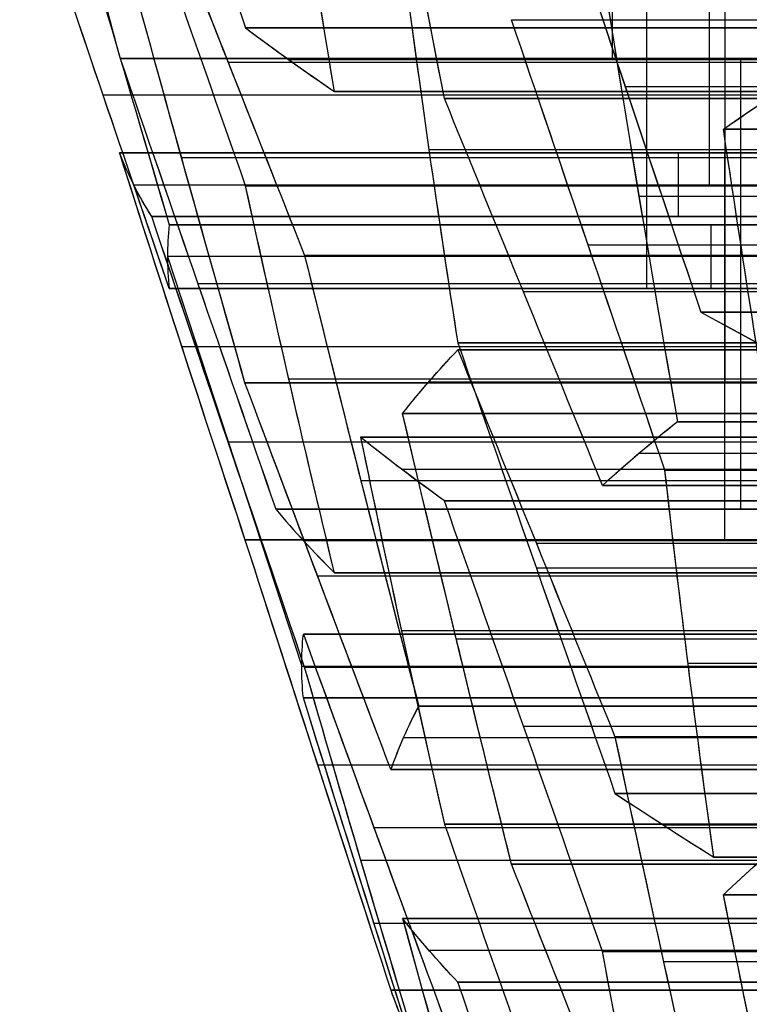
# Model space of a CAD drawing. Units: millimetres. Extents: x -35 to 100, y -155 to 35.
# Drawn here: x 40 to 41, y -123 to -123 of the extents above; entities that cross this region are included whole.
import ezdxf

# ---------------------------------------------------------------- set-up
doc = ezdxf.new("R2010")
doc.units = ezdxf.units.MM
doc.header["$MEASUREMENT"] = 0
doc.layers.add('Predefinito', color=7, linetype='Continuous', true_color=0x000000)

# ---------------------------------------------------------------- blocks, each defined once
blk = doc.blocks.new('Blocco 01')
at = {"layer": 'Predefinito'}
for p, q in [((-2.79404, 13.88981, 0.17131), (-2.79404, 14.46812, 0.17131)), ((-2.82491, 13.8811, -0.08231), (-2.82491, 14.4594, -0.08231)), ((-2.82491, 14.4594, -0.08231), (-2.82491, 13.8811, -0.08231)), ((-2.77463, 13.88071, -0.54315), (-2.77463, 14.45902, -0.54315)), ((-2.77463, 14.45902, -0.54315), (-2.77463, 13.88071, -0.54315)), ((-2.84187, 14.45174, -0.2111), (-2.84187, 13.87343, -0.2111)), ((-2.85882, 13.86393, -0.3399), (-2.85882, 14.44223, -0.3399)), ((-2.85882, 14.44223, -0.3399), (-2.85882, 13.86393, -0.3399)), ((-2.88015, 14.43377, 0.37918), (-3.09827, 14.36229, 0.40789)), ((-2.8971, 14.43283, 0.25039), (-2.8971, 13.85452, 0.25039)), ((-2.8971, 13.85452, 0.25039), (-2.8971, 14.43283, 0.25039)), ((-2.88015, 13.85547, 0.37918), (-2.88015, 14.43377, 0.37918)), ((-2.86319, 14.43283, 0.50797), (-2.86319, 13.85452, 0.50797)), ((-2.86319, 13.85452, 0.50797), (-2.86319, 14.43283, 0.50797)), ((-2.92797, 14.42631, -0.00323), (-2.92797, 13.848, -0.00323)), ((-2.82737, 14.42631, 0.76094), (-2.82737, 13.848, 0.76094)), ((-2.89465, 13.83931, -0.59286), (-2.89465, 14.41761, -0.59286)), ((-2.97884, 14.40154, -0.38961), (-2.97884, 13.82323, -0.38961)), ((-2.7765, 14.40154, 1.14731), (-2.7765, 13.82323, 1.14731)), ((-3.03103, 14.39251, 0.07585), (-3.03103, 13.81421, 0.07585)), ((-3.03103, 13.81421, 0.07585), (-3.03103, 14.39251, 0.07585)), ((-2.94738, 14.39251, 0.71122), (-2.94738, 13.81421, 0.71122)), ((-2.94738, 13.81421, 0.71122), (-2.94738, 14.39251, 0.71122)), ((-2.84246, 13.81385, -1.05832), (-2.84246, 14.39215, -1.05832)), ((-2.84246, 14.39215, -1.05832), (-2.84246, 13.81385, -1.05832)), ((-2.75827, 14.39215, -1.26157), (-2.75827, 13.81385, -1.26157)), ((-2.75827, 13.81385, -1.26157), (-2.75827, 14.39215, -1.26157)), ((-3.01466, 14.37613, -0.64257), (-3.01466, 13.79783, -0.64257)), ((-3.01466, 13.79783, -0.64257), (-3.01466, 14.37613, -0.64257)), ((-2.94552, 13.7908, -0.97924), (-2.94552, 14.3691, -0.97924)), ((-2.77522, 13.7908, -1.39037), (-2.77522, 14.3691, -1.39037)), ((-3.11522, 13.78311, 0.2791), (-3.11522, 14.36141, 0.2791)), ((-3.11522, 14.36141, 0.2791), (-3.11522, 13.78311, 0.2791)), ((-3.09885, 13.78241, -0.43932), (-3.09885, 14.36072, -0.43932)), ((-3.09885, 14.36072, -0.43932), (-3.09885, 13.78241, -0.43932)), ((-3.09827, 14.36229, 0.40789), (-3.09827, 13.78398, 0.40789)), ((-3.08131, 13.78311, 0.53669), (-3.08131, 14.36141, 0.53669)), ((-3.08131, 14.36141, 0.53669), (-3.08131, 13.78311, 0.53669)), ((-3.03162, 13.78294, -0.77137), (-3.03162, 14.36124, -0.77137)), ((-2.87956, 14.36072, 1.22639), (-2.87956, 13.78241, 1.22639)), ((-2.87956, 13.78241, 1.22639), (-2.87956, 14.36072, 1.22639)), ((-3.15105, 13.77549, 0.02614), (-3.15105, 14.35379, 0.02614)), ((-3.05044, 13.77549, 0.7903), (-3.05044, 14.35379, 0.7903)), ((-3.04858, 13.76654, -0.90016), (-3.04858, 14.34484, -0.90016)), ((-3.04858, 14.34484, -0.90016), (-3.04858, 13.76654, -0.90016)), ((-2.79218, 13.76654, -1.51916), (-2.79218, 14.34484, -1.51916)), ((-2.79218, 14.34484, -1.51916), (-2.79218, 13.76654, -1.51916)), ((-3.20191, 13.75243, -0.36024), (-3.20191, 14.33073, -0.36024)), ((-2.99957, 13.75243, 1.17668), (-2.99957, 14.33073, 1.17668)), ((-2.97638, 14.3309, -1.23286), (-2.97638, 13.75259, -1.23286)), ((-2.97638, 13.75259, -1.23286), (-2.97638, 14.3309, -1.23286)), ((-3.23524, 14.32383, 0.22939), (-3.23524, 13.74553, 0.22939)), ((-3.18437, 14.32383, 0.61577), (-3.18437, 13.74553, 0.61577)), ((-3.27106, 13.7365, -0.02358), (-3.27106, 14.3148, -0.02358)), ((-3.27106, 14.3148, -0.02358), (-3.27106, 13.7365, -0.02358)), ((-3.1535, 14.3148, 0.86939), (-3.1535, 13.7365, 0.86939)), ((-3.1535, 13.7365, 0.86939), (-3.1535, 14.3148, 0.86939)), ((-3.23278, 14.3085, -0.61386), (-3.23278, 13.73019, -0.61386)), ((-3.23278, 13.73019, -0.61386), (-3.23278, 14.3085, -0.61386)), ((-3.13655, 13.72987, 0.99818), (-3.13655, 14.30817, 0.99818)), ((-3.07944, 14.30917, -1.15378), (-3.07944, 13.73086, -1.15378)), ((-2.99334, 14.30917, -1.36165), (-2.99334, 13.73086, -1.36165)), ((-2.96375, 13.73019, 1.42965), (-2.96375, 14.3085, 1.42965)), ((-2.96375, 14.3085, 1.42965), (-2.96375, 13.73019, 1.42965)), ((-3.11959, 13.72163, 1.12697), (-3.11959, 14.29993, 1.12697)), ((-3.11959, 14.29993, 1.12697), (-3.11959, 13.72163, 1.12697)), ((-3.24974, 14.29454, -0.74265), (-3.24974, 13.71623, -0.74265)), ((-2.94679, 14.29454, 1.55844), (-2.94679, 13.71623, 1.55844)), ((-2.82305, 14.29454, -1.77278), (-2.82305, 13.71623, -1.77278)), ((-3.1825, 14.28624, -1.0747), (-3.1825, 13.70793, -1.0747)), ((-3.1825, 13.70793, -1.0747), (-3.1825, 14.28624, -1.0747)), ((-3.0103, 13.70793, -1.49044), (-3.0103, 14.28624, -1.49044)), ((-3.0103, 14.28624, -1.49044), (-3.0103, 13.70793, -1.49044)), ((-2.79591, 14.28624, 1.86177), (-2.79591, 13.70793, 1.86177)), ((-2.79591, 13.70793, 1.86177), (-2.79591, 14.28624, 1.86177)), ((-3.26669, 13.70083, -0.87144), (-3.26669, 14.27913, -0.87144)), ((-3.26669, 14.27913, -0.87144), (-3.26669, 13.70083, -0.87144)), ((-3.08376, 14.27994, 1.37994), (-3.08376, 13.70164, 1.37994)), ((-2.92984, 14.27913, 1.68723), (-2.92984, 13.70083, 1.68723)), ((-2.92984, 13.70083, 1.68723), (-2.92984, 14.27913, 1.68723)), ((-2.92611, 13.70083, -1.6937), (-2.92611, 14.27913, -1.6937)), ((-2.92611, 14.27913, -1.6937), (-2.92611, 13.70083, -1.6937)), ((-3.20378, 13.67222, 1.33022), (-3.20378, 14.25053, 1.33022)), ((-3.20378, 14.25053, 1.33022), (-3.20378, 13.67222, 1.33022)), ((-2.7539, 14.25053, -2.10944), (-2.7539, 13.67222, -2.10944)), ((-3.13031, 14.24412, -1.54016), (-3.13031, 13.66582, -1.54016)), ((-2.89897, 13.66582, 1.94085), (-2.89897, 14.24412, 1.94085)), ((-3.04612, 13.65897, -1.74341), (-3.04612, 14.23728, -1.74341)), ((-3.0329, 14.23728, 1.76631), (-3.0329, 13.65897, 1.76631)), ((-2.87391, 14.2097, -2.15915), (-2.87391, 13.63139, -2.15915)), ((-3.25033, 13.62369, -1.58987), (-3.25033, 14.202, -1.58987)), ((-3.25033, 14.202, -1.58987), (-3.25033, 13.62369, -1.58987)), ((-3.00203, 14.202, 2.01993), (-3.00203, 13.62369, 2.01993)), ((-3.00203, 13.62369, 2.01993), (-3.00203, 14.202, 2.01993)), ((-2.77463, 14.19663, -0.54315), (-2.56851, 14.19663, -0.70131)), ((-3.16614, 14.1954, -1.79312), (-3.16614, 13.61709, -1.79312)), ((-3.16614, 13.61709, -1.79312), (-3.16614, 14.1954, -1.79312)), ((-3.13596, 14.1954, 1.84539), (-3.13596, 13.61709, 1.84539)), ((-3.13596, 13.61709, 1.84539), (-3.13596, 14.1954, 1.84539)), ((-2.78972, 13.61158, -2.36241), (-2.78972, 14.18988, -2.36241)), ((-2.98507, 13.6043, 2.14872), (-2.98507, 14.18261, 2.14872)), ((-2.8481, 13.6043, 2.32723), (-2.8481, 14.18261, 2.32723)), ((-2.69098, 14.17866, 0.09223), (-2.8971, 14.17866, 0.25039)), ((-2.62316, 14.17866, 0.6074), (-2.86319, 14.17866, 0.50797)), ((-3.25597, 13.59121, 1.79568), (-3.25597, 14.16951, 1.79568)), ((-3.18309, 13.59121, -1.92191), (-3.18309, 14.16951, -1.92191)), ((-2.99393, 14.16877, -2.20887), (-2.99393, 13.59047, -2.20887)), ((-2.99393, 13.59047, -2.20887), (-2.99393, 14.16877, -2.20887)), ((-2.96812, 13.58376, 2.27752), (-2.96812, 14.16206, 2.27752)), ((-2.96812, 14.16206, 2.27752), (-2.96812, 13.58376, 2.27752)), ((-2.82491, 14.16167, -0.08231), (-2.85882, 14.16167, -0.3399)), ((-3.09699, 13.5781, -2.12979), (-3.09699, 14.15641, -2.12979)), ((-2.90974, 14.14962, -2.41212), (-2.90974, 13.57131, -2.41212)), ((-2.90974, 13.57131, -2.41212), (-2.90974, 14.14962, -2.41212)), ((-2.86319, 14.14431, 0.50797), (-2.8971, 14.14431, 0.25039)), ((-2.60243, 14.14518, -0.9589), (-2.84246, 14.14518, -1.05832)), ((-2.51823, 14.14518, -1.16215), (-2.75827, 14.14518, -1.26157)), ((-3.20005, 13.56442, -2.05071), (-3.20005, 14.14272, -2.05071)), ((-3.20005, 14.14272, -2.05071), (-3.20005, 13.56442, -2.05071)), ((-3.22015, 13.55927, 2.04865), (-3.22015, 14.13758, 2.04865)), ((-3.22015, 14.13758, 2.04865), (-3.22015, 13.55927, 2.04865)), ((-3.03103, 14.13681, 0.07585), (-2.82491, 14.13681, -0.08231)), ((-2.70735, 14.13681, 0.81065), (-2.94738, 14.13681, 0.71122)), ((-2.81228, 13.55927, 2.58019), (-2.81228, 14.13758, 2.58019)), ((-2.81228, 14.13758, 2.58019), (-2.81228, 13.55927, 2.58019)), ((-2.77463, 14.12842, -0.54315), (-3.01466, 14.12842, -0.64257))]:
    blk.add_line(p, q, dxfattribs=at)
for points in [[(-2.56851, 14.51255, -0.70131), (-2.63938, 14.49499, -0.64693), (-2.70774, 14.47714, -0.59448), (-2.77463, 14.45902, -0.54315)], [(-2.56851, 14.51255, -0.70131), (-2.63741, 14.49548, -0.64845), (-2.7061, 14.47759, -0.59574), (-2.77463, 14.45902, -0.54315)], [(-2.8971, 14.43283, 0.25039), (-2.82922, 14.45626, 0.1983), (-2.76064, 14.47958, 0.14567), (-2.69098, 14.50279, 0.09223)], [(-2.8971, 14.43283, 0.25039), (-2.82845, 14.45652, 0.19771), (-2.75975, 14.47988, 0.14499), (-2.69098, 14.50279, 0.09223)], [(-2.62316, 14.50279, 0.6074), (-2.70427, 14.47958, 0.5738), (-2.78414, 14.45626, 0.54072), (-2.86319, 14.43283, 0.50797)], [(-2.62316, 14.50279, 0.6074), (-2.70328, 14.47986, 0.57421), (-2.78329, 14.45651, 0.54107), (-2.86319, 14.43283, 0.50797)], [(-2.84246, 14.39215, -1.05832), (-2.76245, 14.42027, -1.02518), (-2.68244, 14.44839, -0.99204), (-2.60243, 14.47651, -0.9589)], [(-2.84246, 14.39215, -1.05832), (-2.76245, 14.42027, -1.02518), (-2.68244, 14.44839, -0.99204), (-2.60243, 14.47651, -0.9589)], [(-2.51823, 14.47651, -1.16215), (-2.59825, 14.44839, -1.19529), (-2.67826, 14.42027, -1.22843), (-2.75827, 14.39215, -1.26157)], [(-2.51823, 14.47651, -1.16215), (-2.59825, 14.44839, -1.19529), (-2.67826, 14.42027, -1.22843), (-2.75827, 14.39215, -1.26157)], [(-2.82491, 14.4594, -0.08231), (-2.89476, 14.43723, -0.02872), (-2.96332, 14.41493, 0.02389), (-3.03103, 14.39251, 0.07585)], [(-2.82491, 14.4594, -0.08231), (-2.89373, 14.43755, -0.02951), (-2.96243, 14.41522, 0.02321), (-3.03103, 14.39251, 0.07585)], [(-2.77463, 14.45902, -0.54315), (-2.85475, 14.4314, -0.57634), (-2.93475, 14.40377, -0.60947), (-3.01466, 14.37613, -0.64257)], [(-2.77463, 14.45902, -0.54315), (-2.85466, 14.43143, -0.5763), (-2.93466, 14.4038, -0.60944), (-3.01466, 14.37613, -0.64257)], [(-2.94738, 14.39251, 0.71122), (-2.86853, 14.41493, 0.74389), (-2.78869, 14.43723, 0.77696), (-2.70735, 14.4594, 0.81065)], [(-2.94738, 14.39251, 0.71122), (-2.86744, 14.41524, 0.74434), (-2.78744, 14.43757, 0.77748), (-2.70735, 14.4594, 0.81065)], [(-2.85882, 14.44223, -0.3399), (-2.84796, 14.4489, -0.25736), (-2.83686, 14.45466, -0.17304), (-2.82491, 14.4594, -0.08231)], [(-2.85882, 14.44223, -0.3399), (-2.84753, 14.44917, -0.2541), (-2.83622, 14.45492, -0.16824), (-2.82491, 14.4594, -0.08231)], [(-3.09885, 14.36072, -0.43932), (-3.01903, 14.3879, -0.40626), (-2.93904, 14.41508, -0.37312), (-2.85882, 14.44223, -0.3399)], [(-3.09885, 14.36072, -0.43932), (-3.01886, 14.38796, -0.40619), (-2.93885, 14.41514, -0.37305), (-2.85882, 14.44223, -0.3399)], [(-2.67344, 14.44223, 1.06823), (-2.74232, 14.41508, 1.12109), (-2.81101, 14.3879, 1.17379), (-2.87956, 14.36072, 1.22639)], [(-2.67344, 14.44223, 1.06823), (-2.74217, 14.41514, 1.12097), (-2.81087, 14.38796, 1.17369), (-2.87956, 14.36072, 1.22639)], [(-2.86319, 14.43283, 0.50797), (-2.87454, 14.43409, 0.42178), (-2.88584, 14.43408, 0.33592), (-2.8971, 14.43283, 0.25039)], [(-2.88015, 14.43377, 0.37918), (-2.88584, 14.43377, 0.33598), (-2.89146, 14.43345, 0.29327), (-2.8971, 14.43283, 0.25039)], [(-2.86319, 14.43283, 0.50797), (-2.86884, 14.43345, 0.46508), (-2.87446, 14.43377, 0.42238), (-2.88015, 14.43377, 0.37918)], [(-3.03103, 14.39251, 0.07585), (-3.11151, 14.36664, 0.04251), (-3.19147, 14.34074, 0.00939), (-3.27106, 14.3148, -0.02358)], [(-3.03103, 14.39251, 0.07585), (-3.11109, 14.36678, 0.04269), (-3.1911, 14.34086, 0.00955), (-3.27106, 14.3148, -0.02358)], [(-3.1535, 14.3148, 0.86939), (-3.08515, 14.34074, 0.81694), (-3.01649, 14.36664, 0.76425), (-2.94738, 14.39251, 0.71122)], [(-3.1535, 14.3148, 0.86939), (-3.08482, 14.34087, 0.81669), (-3.01612, 14.36678, 0.76397), (-2.94738, 14.39251, 0.71122)], [(-3.04858, 14.34484, -0.90016), (-2.98206, 14.36087, -0.9512), (-2.91374, 14.37665, -1.00362), (-2.84246, 14.39215, -1.05832)], [(-3.04858, 14.34484, -0.90016), (-2.97994, 14.36138, -0.95282), (-2.91124, 14.37719, -1.00554), (-2.84246, 14.39215, -1.05832)], [(-2.75827, 14.39215, -1.26157), (-2.76999, 14.37665, -1.35066), (-2.78123, 14.36087, -1.43604), (-2.79218, 14.34484, -1.51916)], [(-2.75827, 14.39215, -1.26157), (-2.7696, 14.37717, -1.34769), (-2.78091, 14.36135, -1.43354), (-2.79218, 14.34484, -1.51916)], [(-3.01466, 14.37613, -0.64257), (-3.0266, 14.3662, -0.73324), (-3.03778, 14.35575, -0.81815), (-3.04858, 14.34484, -0.90016)], [(-3.01466, 14.37613, -0.64257), (-3.026, 14.3667, -0.72872), (-3.03731, 14.35623, -0.81457), (-3.04858, 14.34484, -0.90016)], [(-2.79218, 14.34484, -1.51916), (-2.72655, 14.35575, -1.56951), (-2.65861, 14.3662, -1.62165), (-2.58606, 14.37613, -1.67732)], [(-2.79218, 14.34484, -1.51916), (-2.72354, 14.35625, -1.57183), (-2.65483, 14.36672, -1.62455), (-2.58606, 14.37613, -1.67732)], [(-3.35525, 14.28591, 0.17968), (-3.27579, 14.31112, 0.21259), (-3.19584, 14.33629, 0.24571), (-3.11522, 14.36141, 0.2791)], [(-3.35525, 14.28591, 0.17968), (-3.27528, 14.31128, 0.2128), (-3.19528, 14.33646, 0.24594), (-3.11522, 14.36141, 0.2791)], [(-3.30497, 14.29993, -0.28116), (-3.2376, 14.32032, -0.33286), (-3.16907, 14.34058, -0.38544), (-3.09885, 14.36072, -0.43932)], [(-3.30497, 14.29993, -0.28116), (-3.23633, 14.3207, -0.33383), (-3.16763, 14.341, -0.38655), (-3.09885, 14.36072, -0.43932)], [(-3.08131, 14.36141, 0.53669), (-3.15054, 14.33629, 0.58981), (-3.2192, 14.31112, 0.64249), (-3.28743, 14.28591, 0.69485)], [(-3.08131, 14.36141, 0.53669), (-3.15007, 14.33646, 0.58945), (-3.21877, 14.31128, 0.64217), (-3.28743, 14.28591, 0.69485)], [(-2.87956, 14.36072, 1.22639), (-2.96133, 14.34058, 1.19252), (-3.04113, 14.32032, 1.15947), (-3.11959, 14.29993, 1.12697)], [(-2.87956, 14.36072, 1.22639), (-2.95973, 14.34098, 1.19319), (-3.03973, 14.32069, 1.16005), (-3.11959, 14.29993, 1.12697)], [(-3.11522, 14.36141, 0.2791), (-3.10388, 14.36258, 0.36527), (-3.09257, 14.36258, 0.45113), (-3.08131, 14.36141, 0.53669)], [(-3.11522, 14.36141, 0.2791), (-3.10958, 14.36199, 0.32198), (-3.10395, 14.36229, 0.36469), (-3.09827, 14.36229, 0.40789)], [(-3.09827, 14.36229, 0.40789), (-3.09258, 14.36229, 0.4511), (-3.08695, 14.36199, 0.49381), (-3.08131, 14.36141, 0.53669)], [(-2.97638, 14.3309, -1.23286), (-3.04784, 14.31626, -1.17803), (-3.11614, 14.30137, -1.12562), (-3.1825, 14.28624, -1.0747)], [(-2.97638, 14.3309, -1.23286), (-3.04527, 14.31679, -1.18), (-3.11397, 14.30187, -1.12728), (-3.1825, 14.28624, -1.0747)], [(-3.0103, 14.28624, -1.49044), (-2.99938, 14.30137, -1.40751), (-2.98814, 14.31626, -1.32215), (-2.97638, 14.3309, -1.23286)], [(-3.0103, 14.28624, -1.49044), (-2.999, 14.30189, -1.40467), (-2.9877, 14.31681, -1.31881), (-2.97638, 14.3309, -1.23286)], [(-2.79591, 14.28624, 1.86177), (-2.71863, 14.30137, 1.89378), (-2.63909, 14.31626, 1.92673), (-2.55588, 14.3309, 1.96119)], [(-2.79591, 14.28624, 1.86177), (-2.71598, 14.30189, 1.89488), (-2.63597, 14.31681, 1.92802), (-2.55588, 14.3309, 1.96119)], [(-3.27106, 14.3148, -0.02358), (-3.28305, 14.3107, -0.1146), (-3.29415, 14.3057, -0.19893), (-3.30497, 14.29993, -0.28116)], [(-3.27106, 14.3148, -0.02358), (-3.2824, 14.31091, -0.10973), (-3.29371, 14.30594, -0.19558), (-3.30497, 14.29993, -0.28116)], [(-3.11959, 14.29993, 1.12697), (-3.13042, 14.3057, 1.04474), (-3.14152, 14.3107, 0.96041), (-3.1535, 14.3148, 0.86939)], [(-3.11959, 14.29993, 1.12697), (-3.13089, 14.30595, 1.04116), (-3.14219, 14.31093, 0.9553), (-3.1535, 14.3148, 0.86939)], [(-3.23278, 14.3085, -0.61386), (-3.30316, 14.28931, -0.55985), (-3.37167, 14.26998, -0.50728), (-3.4389, 14.25053, -0.4557)], [(-3.23278, 14.3085, -0.61386), (-3.30162, 14.28973, -0.56104), (-3.37032, 14.27037, -0.50832), (-3.4389, 14.25053, -0.4557)], [(-3.26669, 14.27913, -0.87144), (-3.25592, 14.28937, -0.7896), (-3.24474, 14.29917, -0.7047), (-3.23278, 14.3085, -0.61386)], [(-3.26669, 14.27913, -0.87144), (-3.2554, 14.28986, -0.78566), (-3.2441, 14.29968, -0.6998), (-3.23278, 14.3085, -0.61386)], [(-3.20378, 14.25053, 1.33022), (-3.12549, 14.26998, 1.36265), (-3.04571, 14.28931, 1.3957), (-2.96375, 14.3085, 1.42965)], [(-3.20378, 14.25053, 1.33022), (-3.12384, 14.27039, 1.36333), (-3.04384, 14.28974, 1.39647), (-2.96375, 14.3085, 1.42965)], [(-2.96375, 14.3085, 1.42965), (-2.95179, 14.29917, 1.52049), (-2.94061, 14.28937, 1.60539), (-2.92984, 14.27913, 1.68723)], [(-2.96375, 14.3085, 1.42965), (-2.95241, 14.29966, 1.51578), (-2.94111, 14.28984, 1.60163), (-2.92984, 14.27913, 1.68723)], [(-2.71999, 14.3085, -1.85186), (-2.79267, 14.29917, -1.79608), (-2.86061, 14.28937, -1.74395), (-2.92611, 14.27913, -1.6937)], [(-2.71999, 14.3085, -1.85186), (-2.78894, 14.29965, -1.79895), (-2.85763, 14.28983, -1.74624), (-2.92611, 14.27913, -1.6937)], [(-3.1825, 14.28624, -1.0747), (-3.26252, 14.25816, -1.10784), (-3.34253, 14.23008, -1.14098), (-3.42253, 14.202, -1.17412)], [(-3.1825, 14.28624, -1.0747), (-3.26251, 14.25816, -1.10784), (-3.34252, 14.23008, -1.14098), (-3.42253, 14.202, -1.17412)], [(-3.25033, 14.202, -1.58987), (-3.17033, 14.23008, -1.55673), (-3.09032, 14.25816, -1.52359), (-3.0103, 14.28624, -1.49044)], [(-3.25033, 14.202, -1.58987), (-3.17032, 14.23008, -1.55673), (-3.09031, 14.25816, -1.52359), (-3.0103, 14.28624, -1.49044)], [(-3.00203, 14.202, 2.01993), (-2.93333, 14.23008, 1.96722), (-2.86463, 14.25816, 1.9145), (-2.79591, 14.28624, 1.86177)], [(-3.00203, 14.202, 2.01993), (-2.93332, 14.23008, 1.96721), (-2.86462, 14.25816, 1.91449), (-2.79591, 14.28624, 1.86177)], [(-3.50672, 14.1954, -0.97087), (-3.42675, 14.22331, -0.93774), (-3.34675, 14.25122, -0.9046), (-3.26669, 14.27913, -0.87144)], [(-3.50672, 14.1954, -0.97087), (-3.42672, 14.22332, -0.93773), (-3.34671, 14.25123, -0.90459), (-3.26669, 14.27913, -0.87144)], [(-2.92611, 14.27913, -1.6937), (-3.00616, 14.25122, -1.72686), (-3.08616, 14.22331, -1.76), (-3.16614, 14.1954, -1.79312)], [(-2.92611, 14.27913, -1.6937), (-3.00612, 14.25123, -1.72684), (-3.08613, 14.22332, -1.75998), (-3.16614, 14.1954, -1.79312)], [(-2.92984, 14.27913, 1.68723), (-2.99858, 14.25122, 1.73998), (-3.06728, 14.22331, 1.7927), (-3.13596, 14.1954, 1.84539)], [(-2.92984, 14.27913, 1.68723), (-2.99855, 14.25123, 1.73996), (-3.06725, 14.22332, 1.79268), (-3.13596, 14.1954, 1.84539)], [(-3.4099, 14.16877, 1.48838), (-3.34132, 14.19603, 1.43576), (-3.27263, 14.22329, 1.38305), (-3.20378, 14.25053, 1.33022)], [(-3.4099, 14.16877, 1.48838), (-3.3412, 14.19608, 1.43567), (-3.2725, 14.22334, 1.38295), (-3.20378, 14.25053, 1.33022)], [(-2.99393, 14.16877, -2.20887), (-2.91407, 14.19603, -2.17579), (-2.83407, 14.22329, -2.14265), (-2.7539, 14.25053, -2.10944)], [(-2.99393, 14.16877, -2.20887), (-2.91393, 14.19608, -2.17573), (-2.83392, 14.22334, -2.14259), (-2.7539, 14.25053, -2.10944)], [(-2.66971, 14.23001, -2.3127), (-2.74997, 14.20322, -2.34594), (-2.82996, 14.17643, -2.37907), (-2.90974, 14.14962, -2.41212)], [(-2.66971, 14.23001, -2.3127), (-2.74974, 14.2033, -2.34585), (-2.82975, 14.17649, -2.37899), (-2.90974, 14.14962, -2.41212)], [(-3.45645, 14.16206, -1.43171), (-3.39034, 14.1756, -1.48243), (-3.32206, 14.18892, -1.53482), (-3.25033, 14.202, -1.58987)], [(-3.45645, 14.16206, -1.43171), (-3.3878, 14.17612, -1.48438), (-3.3191, 14.18946, -1.5371), (-3.25033, 14.202, -1.58987)], [(-2.96812, 14.16206, 2.27752), (-2.97899, 14.1756, 2.19491), (-2.99023, 14.18892, 2.10958), (-3.00203, 14.202, 2.01993)], [(-2.96812, 14.16206, 2.27752), (-2.97939, 14.17609, 2.19189), (-2.99069, 14.18943, 2.10603), (-3.00203, 14.202, 2.01993)], [(-2.72809, 14.202, 2.37694), (-2.81162, 14.18892, 2.34234), (-2.89114, 14.1756, 2.3094), (-2.96812, 14.16206, 2.27752)], [(-2.72809, 14.202, 2.37694), (-2.8083, 14.18944, 2.34371), (-2.8883, 14.1761, 2.31058), (-2.96812, 14.16206, 2.27752)], [(-3.13596, 14.1954, 1.84539), (-3.21826, 14.17797, 1.8113), (-3.29801, 14.16041, 1.77827), (-3.37599, 14.14272, 1.74597)], [(-3.13596, 14.1954, 1.84539), (-3.21613, 14.17842, 1.81219), (-3.29613, 14.16083, 1.77905), (-3.37599, 14.14272, 1.74597)], [(-3.16614, 14.1954, -1.79312), (-3.17776, 14.17797, -1.88144), (-3.18903, 14.16041, -1.96703), (-3.20005, 14.14272, -2.05071)], [(-3.16614, 14.1954, -1.79312), (-3.17746, 14.17842, -1.87916), (-3.18877, 14.16083, -1.96501), (-3.20005, 14.14272, -2.05071)], [(-3.20005, 14.14272, -2.05071), (-3.13476, 14.1518, -2.1008), (-3.06684, 14.1605, -2.15292), (-2.99393, 14.16877, -2.20887)], [(-3.20005, 14.14272, -2.05071), (-3.13139, 14.15227, -2.10339), (-3.06269, 14.16097, -2.15611), (-2.99393, 14.16877, -2.20887)], [(-2.90974, 14.14962, -2.41212), (-2.92124, 14.12862, -2.49948), (-2.93252, 14.10757, -2.5852), (-2.94365, 14.08644, -2.66971)], [(-2.90974, 14.14962, -2.41212), (-2.92106, 14.12895, -2.4981), (-2.93236, 14.10788, -2.58396), (-2.94365, 14.08644, -2.66971)], [(-3.46018, 14.08726, 1.94922), (-3.38233, 14.10416, 1.98147), (-3.3026, 14.12093, 2.0145), (-3.22015, 14.13758, 2.04865)], [(-3.46018, 14.08726, 1.94922), (-3.38024, 14.10461, 1.98234), (-3.30023, 14.12141, 2.01548), (-3.22015, 14.13758, 2.04865)], [(-3.22015, 14.13758, 2.04865), (-3.20833, 14.12516, 2.13844), (-3.19709, 14.11251, 2.22375), (-3.18623, 14.09966, 2.30623)], [(-3.22015, 14.13758, 2.04865), (-3.20881, 14.12567, 2.13474), (-3.19751, 14.113, 2.2206), (-3.18623, 14.09966, 2.30623)], [(-3.05231, 14.09966, 2.48077), (-2.97545, 14.11251, 2.51261), (-2.89595, 14.12516, 2.54554), (-2.81228, 14.13758, 2.58019)], [(-3.05231, 14.09966, 2.48077), (-2.97236, 14.11303, 2.51388), (-2.89236, 14.12569, 2.54702), (-2.81228, 14.13758, 2.58019)], [(-2.81228, 14.13758, 2.58019), (-2.80063, 14.12093, 2.66867), (-2.78936, 14.10416, 2.75424), (-2.77836, 14.08726, 2.83778)], [(-2.81228, 14.13758, 2.58019), (-2.80095, 14.12139, 2.66623), (-2.78965, 14.1046, 2.75208), (-2.77836, 14.08726, 2.83778)]]:
    blk.add_open_spline(points, degree=3, dxfattribs=at)
blk = doc.blocks.new('10RM00760YY')
at = {"layer": 'Predefinito'}
blk.add_blockref('Blocco 01', (0, 0), dxfattribs=at)
blk = doc.blocks.new('76000403-Z2')
at = {"layer": 'Predefinito', "rotation": 90}
blk.add_blockref('10RM00760YY', (55, 0, 215), dxfattribs=at)
blk = doc.blocks.new('4707A113-Z2')
at = {"layer": 'Predefinito'}
blk.add_blockref('76000403-Z2', (0, -120), dxfattribs=at)
blk = doc.blocks.new('4707A113-Z1')
at = {"layer": 'Predefinito'}
blk.add_blockref('4707A113-Z2', (0, 0, 28), dxfattribs=at)

msp = doc.modelspace()

# ---------------------------------------------------------------- block references
at = {"layer": 'Predefinito'}
msp.add_blockref('4707A113-Z1', (0, 0), dxfattribs=at)

doc.saveas('drawing.dxf')
